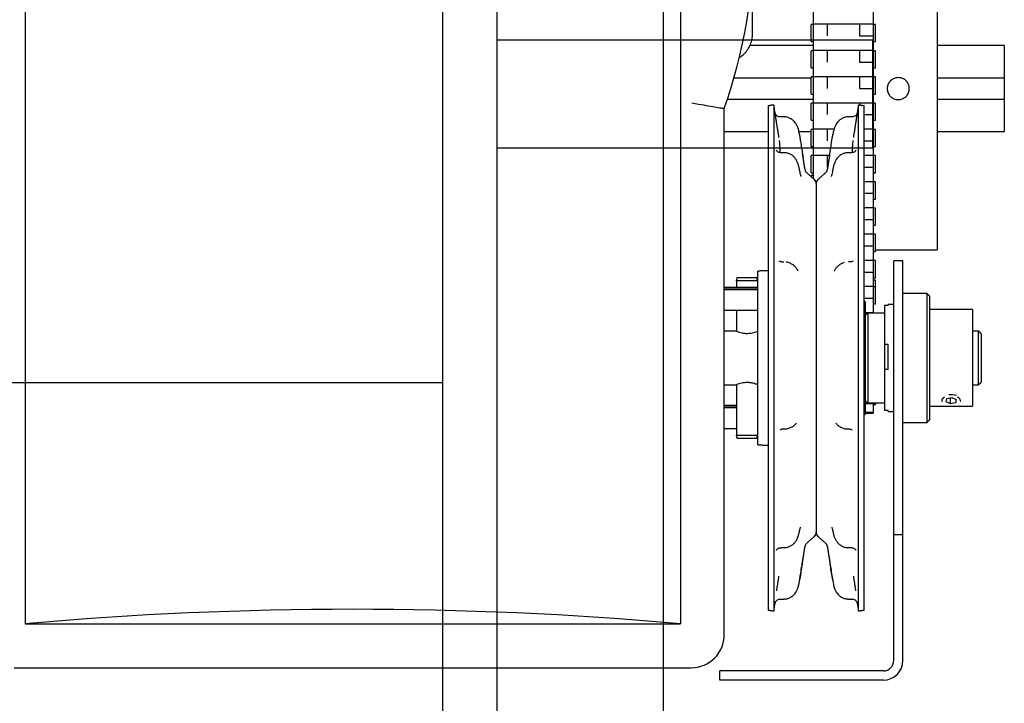
# Model space of a CAD drawing. Units: inches. Extents: x 169.6 to 213.7, y 195.1 to 266.5.
# Drawn here: x 206.6 to 207.2, y 204.5 to 204.9 of the extents above; entities that cross this region are included whole.
import ezdxf

# ---------------------------------------------------------------- set-up
doc = ezdxf.new("R2010")
doc.units = ezdxf.units.IN
doc.header["$LTSCALE"] = 0.25
doc.header["$MEASUREMENT"] = 0
doc.layers.add('RHX RH F.O.H.', color=7, linetype='Continuous')

msp = doc.modelspace()

# ---------------------------------------------------------------- linework, layer by layer
at = {"layer": 'RHX RH F.O.H.'}
for p, q in [((206.8288990226771, 204.383337275562), (206.8288990226771, 205.383337275562)), ((206.8601490226771, 205.383337275562), (206.8601490226771, 204.320837275562))]:
    msp.add_line(p, q, dxfattribs=at)
at = {"layer": 'RHX RH F.O.H.', "linetype": 'Continuous'}
for p, q in [((206.9572763690146, 200.633337275562), (206.9572763690146, 205.383337275562)), ((206.5857486112466, 205.3749972944022), (206.5857486112466, 204.5749972747374)), ((207.0444615281558, 204.8339821072558), (207.0444615281558, 205.1930857958594)), ((207.0792115200543, 205.1930857958594), (207.0792115200543, 204.7558872810806)), ((207.1164491258823, 204.980212287659), (207.1164491258823, 204.792712281675)), ((206.9669986043475, 204.958134824033), (206.9669986043475, 204.5749972747374)), ((207.0430865293733, 204.9138122697176), (207.0430865293733, 204.9238122688635)), ((207.0524615157393, 204.9240790561148), (207.0524615157393, 204.9171287534053)), ((207.0712115178043, 204.9240790561148), (207.0712115178043, 204.9171287534053)), ((207.0805865188368, 204.9138122697176), (207.0805865188368, 204.9238122688635)), ((207.0712115178043, 204.9171287534053), (207.0792115200543, 204.9171287534053)), ((207.0788990226771, 204.914587275562), (206.8601490226771, 204.914587275562)), ((207.0788990226771, 204.852087275562), (207.0788990226771, 204.914587275562)), ((207.155461524541, 204.9114622843649), (207.155461524541, 204.8614622849691)), ((207.0430865293733, 204.8985454846642), (207.0430865293733, 204.9085454847266)), ((207.0524615157393, 204.9088122701447), (207.0524615157393, 204.9018619674352)), ((207.0712115178043, 204.9088122701447), (207.0712115178043, 204.9018619674352)), ((207.0805865188368, 204.8985454846642), (207.0805865188368, 204.9085454847266)), ((207.0712115178043, 204.9018619674352), (207.0792115200543, 204.9018619674352)), ((206.9982177543678, 204.8927122845915), (207.0430865293733, 204.8927122845915)), ((207.0430865293733, 204.8832786993815), (207.0430865293733, 204.8932786992148)), ((207.0524615157393, 204.8935454846329), (207.0524615157393, 204.886595182081)), ((207.0712115178043, 204.8935454846329), (207.0712115178043, 204.886595182081)), ((207.0805865188368, 204.8832786993815), (207.0805865188368, 204.8932786992148)), ((207.1164491258823, 204.8927122845915), (207.155461524541, 204.8927122845915)), ((207.0712115178043, 204.886595182081), (207.0792115200543, 204.886595182081)), ((207.0444615281558, 204.8802122847425), (206.9943635088924, 204.8802122847425)), ((207.0181631492903, 204.8764538724517), (207.0181631492903, 204.5829706866278)), ((207.0213731322083, 204.8769622847451), (207.0213731322083, 204.5824622871676)), ((207.0430865293733, 204.8680119136406), (207.0430865293733, 204.8780119137031)), ((207.0524615157393, 204.8782786991211), (207.0524615157393, 204.8713283964116)), ((207.0706231272681, 204.5824622871676), (207.0706231272681, 204.8769622847451)), ((207.0712115178043, 204.8782786991211), (207.0712115178043, 204.876869092905)), ((207.0738331248526, 204.5829706866278), (207.0738331248526, 204.8764538724517)), ((207.0805865188368, 204.8680119136406), (207.0805865188368, 204.8780119137031)), ((207.155461524541, 204.8802122847425), (207.1164491258823, 204.8802122847425)), ((206.9925440785773, 204.5687472936043), (206.9925440785773, 204.8749037401089)), ((207.0738331248526, 204.8713283964116), (207.0792115200543, 204.8713283964116)), ((207.0430865293733, 204.8527451295038), (207.0430865293733, 204.8627451286496)), ((207.0524615157393, 204.8630119140677), (207.0524615157393, 204.8560616113582)), ((207.0805865188368, 204.8527451295038), (207.0805865188368, 204.8627451286496)), ((207.0738331248526, 204.8560616113582), (207.0792115200543, 204.8560616113582)), ((206.8601490226771, 204.852087275562), (207.0788990226771, 204.852087275562)), ((207.0430865293733, 204.8374783435337), (207.0430865293733, 204.8474783426795)), ((207.0524615157393, 204.8477451299309), (207.0524615157393, 204.8407948272213)), ((207.0805865188368, 204.8374783435337), (207.0805865188368, 204.8474783426795)), ((207.0430865293733, 204.8359231411661), (207.0430865293733, 204.8352060521167)), ((207.0738331248526, 204.8407948272213), (207.0792115200543, 204.8407948272213)), ((207.0459981370715, 204.831212284253), (207.0459981370715, 204.628212283993)), ((207.0805865188368, 204.8222115575635), (207.0805865188368, 204.8322115567094)), ((207.0738331248526, 204.8255280412512), (207.0792115200543, 204.8255280412512)), ((207.0805865188368, 204.80694477526), (207.0805865188368, 204.8169447744059)), ((207.0738331248526, 204.8102612589477), (207.0792115200543, 204.8102612589477)), ((207.0805865188368, 204.7916779856233), (207.0805865188368, 204.8016779847691)), ((207.0738331248526, 204.794994469311), (207.0792115200543, 204.794994469311)), ((207.0261137914438, 204.7855969845382), (207.0272717260672, 204.7855969845382)), ((207.0658824753659, 204.7855969845382), (207.0647245407424, 204.7855969845382)), ((207.0805865188368, 204.7764112033198), (207.0805865188368, 204.7864112024656)), ((207.0910981294058, 204.5536122897785), (207.0910981294058, 204.7862122880968)), ((207.0964981283579, 204.5536122897785), (207.0964981283579, 204.7862122880968)), ((207.0119981311757, 204.6871913293287), (207.0119981311757, 204.7803084509651)), ((207.0738331248526, 204.7797276870075), (207.0792115200543, 204.7797276870075)), ((206.999610998273, 204.7745872850565), (206.999610998273, 204.7706584531094)), ((207.0119981311757, 204.7745872850565), (206.999610998273, 204.7745872850565)), ((207.0001734364423, 204.7765872819524), (207.0114481375293, 204.7765872819524)), ((207.0805865188368, 204.7611444136831), (207.0805865188368, 204.7750272653072)), ((206.9925440785773, 204.7704957356558), (207.0119981311757, 204.7704957356558)), ((206.9925440785773, 204.769492202582), (207.0119981311757, 204.769492202582)), ((207.110498135962, 204.6922122873262), (207.110498135962, 204.7672122882531)), ((207.0738331248526, 204.7644608973708), (207.0792115200543, 204.7644608973708)), ((207.0744981331704, 204.7623920632701), (207.0744981331704, 204.697032504976)), ((207.1119981373005, 204.7657122869146), (207.1119981373005, 204.6937122886647)), ((206.999610998273, 204.7574584442637), (206.999610998273, 204.7452674170955)), ((207.0759981345089, 204.7558872810806), (207.0759981345089, 204.7035372871655)), ((207.0857481285428, 204.7601725089106), (207.0857481285428, 204.699422029372)), ((207.0878981343724, 204.7601725089106), (207.0857481285428, 204.7601725089106)), ((207.0878981343724, 204.7601725089106), (207.0878981343724, 204.7608872806535)), ((207.136998135165, 204.7578372798874), (207.136998135165, 204.7015872883587)), ((207.1404981333994, 204.7141122863355), (207.1404981333994, 204.7453122819105)), ((207.1419981347379, 204.743812280572), (207.1419981347379, 204.7156122876741)), ((207.0857481285428, 204.7378080512667), (207.0878981343724, 204.7378080512667)), ((207.0878981343724, 204.7230748801322), (207.0878981343724, 204.7378080512667)), ((207.0878981343724, 204.7230748801322), (207.0857481285428, 204.7230748801322)), ((201.5788990226771, 204.7154085373364), (206.8288990226771, 204.7154085373364)), ((206.999610998273, 204.7141571511506), (206.999610998273, 204.6848372831896)), ((207.1217757630152, 204.7059970054173), (207.1213526052369, 204.7043614856443)), ((207.1213526052369, 204.7043614856443), (207.1239258861768, 204.7032414492497)), ((207.1213665384092, 204.7078838062875), (207.1215249219129, 204.7079254298066)), ((207.1250703716222, 204.7065638068696), (207.1217757630152, 204.7059970054173)), ((207.1239258861768, 204.7063669091441), (207.1239258861768, 204.7032414492497)), ((207.1239258861768, 204.7032414492497), (207.1272205094503, 204.703808250702)), ((207.1276436525621, 204.705443770475), (207.1250703716222, 204.7065638068696)), ((207.1272205094503, 204.7056279523473), (207.1272205094503, 204.703808250702)), ((207.1272205094503, 204.703808250702), (207.1276436525621, 204.705443770475)), ((206.9925440785773, 204.7018033991955), (206.999610998273, 204.7018033991955)), ((206.9925440785773, 204.700799873455), (206.999610998273, 204.700799873455)), ((207.0792115200543, 204.7030684139153), (207.0744981331704, 204.7030684139153)), ((207.0792115200543, 204.7035372871655), (207.0792115200543, 204.6976319833841)), ((207.0805865188368, 204.7035372871655), (207.0805865188368, 204.702631982957)), ((207.0857481285428, 204.699422029372), (207.0878981343724, 204.699422029372)), ((207.0878981343724, 204.6985372875926), (207.0878981343724, 204.699422029372)), ((206.999610998273, 204.6848372831896), (207.0119981311757, 204.6848372831896)), ((207.0114481375293, 204.6828372862937), (207.0001734364423, 204.6828372862937)), ((207.0119981311757, 204.6791161172809), (207.0119981311757, 204.6848372831896)), ((207.0964981283579, 204.6267122826545), (207.0910981294058, 204.6267122826545)), ((206.5857486112466, 204.5749972747374), (206.9669986043475, 204.5749972747374)), ((206.5794986007806, 204.549451815174), (206.9732486038136, 204.549451815174)), ((206.9899981359882, 204.5422122854723), (206.9899981359882, 204.5476122844244)), ((207.0850981387182, 204.5476122844244), (206.9899981359882, 204.5476122844244)), ((207.0850981387182, 204.5422122854723), (206.9899981359882, 204.5422122854723))]:
    msp.add_line(p, q, dxfattribs=at)
for centre, radius, start, end in [((206.7091558927847, 204.974997284667), 0.3005454707790068, 340.5466287790459, 19.45337122095668), ((207.042612862782, 204.839811391167), 0.003124999999999942, 188.9999999999954, 228.3263490778673), ((207.0493834061787, 204.839811391167), 0.003125000000000206, 311.6736509221396, 351.0000000000047), ((207.0428731344803, 204.831212284667), 0.003125000000000355, 7.016709298534877e-15, 48.32634907785933), ((207.0491231344804, 204.831212284667), 0.003124999999999822, 131.6736509221396, 180), ((207.1244968601609, 204.6957789600536), 0.01250368750373335, 75.48958431500401, 96.39516055932741), ((207.0428731344803, 204.628212284667), 0.003125000000000089, 311.6736509221352, 7.016709298534877e-15), ((207.0491231344804, 204.628212284667), 0.003124999999999996, 180, 228.3263490778683), ((207.042612862782, 204.619613178167), 0.003124999999999996, 131.6736509221352, 170.999999999998), ((207.0493834061787, 204.619613178167), 0.003125000000000248, 9.000000000001984, 48.32634907786487), ((206.9732486052594, 204.568747284667), 0.01929547077900695, 270.0000000000032, 7.016709298534877e-15), ((207.0850981344803, 204.553612284667), 0.01140000000000008, 270.0000000000032, 7.016709298534877e-15), ((207.0850981344803, 204.553612284667), 0.006000000000000138, 270.0000000000032, 7.016709298534877e-15)]:
    msp.add_arc(centre, radius, start, end, dxfattribs=at)
msp.add_ellipse((206.7763736052594, 203.8617506911771), major_axis=(1.25, -3.996802888650564e-15), ratio=0.5773502691896276, start_param=1.417698957420761, end_param=1.723893696169043, dxfattribs=at)
for points in [[(207.0090576084783, 204.9186151552343), (207.0090576084783, 204.9553366763575)], [(207.0444615281558, 204.9238122688635), (207.0430865293733, 204.9238122688635)], [(207.0444615281558, 204.9240790561148), (207.0792115200543, 204.9240790561148)], [(207.0805865188368, 204.9238122688635), (207.0792115200543, 204.9238122688635)], [(207.0444615281558, 204.9114622843649), (207.0073943910252, 204.9114622843649)], [(207.0430865293733, 204.9138122697176), (207.0444615281558, 204.9138122697176)], [(207.0792115200543, 204.9138122697176), (207.0805865188368, 204.9138122697176)], [(207.155461524541, 204.9114622843649), (207.1164491258823, 204.9114622843649)], [(207.0444615281558, 204.9085454847266), (207.0430865293733, 204.9085454847266)], [(207.0444615281558, 204.9088122701447), (207.0792115200543, 204.9088122701447)], [(207.0805865188368, 204.9085454847266), (207.0792115200543, 204.9085454847266)], [(207.0430865293733, 204.8985454846642), (207.0444615281558, 204.8985454846642)], [(207.0792115200543, 204.8985454846642), (207.0805865188368, 204.8985454846642)], [(207.0444615281558, 204.8932786992148), (207.0430865293733, 204.8932786992148)], [(207.0444615281558, 204.8935454846329), (207.0792115200543, 204.8935454846329)], [(207.0805865188368, 204.8932786992148), (207.0792115200543, 204.8932786992148)], [(207.0430865293733, 204.8832786993815), (207.0444615281558, 204.8832786993815)], [(207.0792115200543, 204.8832786993815), (207.0805865188368, 204.8832786993815)], [(207.0213731322083, 204.8769622847451), (207.0181631492903, 204.8764538724517)], [(207.0226186551532, 204.8690983985894), (207.0213731322083, 204.8769622847451)], [(207.0444615281558, 204.8780119137031), (207.0430865293733, 204.8780119137031)], [(207.0444615281558, 204.8782786991211), (207.0792115200543, 204.8782786991211)], [(207.0706231272681, 204.8769622847451), (207.0693981374193, 204.8692279899257)], [(207.0738331248526, 204.8764538724517), (207.0706231272681, 204.8769622847451)], [(207.0805865188368, 204.8780119137031), (207.0792115200543, 204.8780119137031)], [(206.9925440785773, 204.8749037401089), (206.9923201724972, 204.8749421269155)], [(207.0272717260672, 204.8699872414881), (207.0251090997167, 204.8699872414881)], [(207.066882891809, 204.8699872414881), (207.0647245407424, 204.8699872414881)], [(207.0243553150912, 204.8580641602245), (207.0230519548144, 204.8663490353503)], [(207.0430865293733, 204.8680119136406), (207.0444615281558, 204.8680119136406)], [(207.0689443119953, 204.8663490353503), (207.0676409590517, 204.8580641602245)], [(207.0693981960853, 204.8692279807591), (207.0689443119953, 204.8663490353503)], [(207.0792115200543, 204.8680119136406), (207.0805865188368, 204.8680119136406)], [(206.9925440785773, 204.8614622849691), (207.0181631492903, 204.8614622849691)], [(207.0359438278863, 204.8614622849691), (207.0430865293733, 204.8614622849691)], [(207.0362372018306, 204.8598687150448), (207.0364569719585, 204.8584917931178)], [(207.0444615281558, 204.8627451286496), (207.0430865293733, 204.8627451286496)], [(207.0444615281558, 204.8630119140677), (207.0564510816515, 204.8630119140677)], [(207.0555392948512, 204.8584917931178), (207.0557590723123, 204.8598687150448)], [(207.0738331248526, 204.8630119140677), (207.0792115200543, 204.8630119140677)], [(207.0805865188368, 204.8627451286496), (207.0792115200543, 204.8627451286496)], [(207.1164491258823, 204.8614622849691), (207.155461524541, 204.8614622849691)], [(207.0430865293733, 204.8527451295038), (207.0444615281558, 204.8527451295038)], [(207.0792115200543, 204.8527451295038), (207.0805865188368, 204.8527451295038)], [(207.0272717260672, 204.8491752600765), (207.0253448196603, 204.8491752600765)], [(207.0395263398342, 204.8393225345627), (207.0381303752938, 204.8481362890788)], [(207.0444615281558, 204.8474783426795), (207.0430865293733, 204.8474783426795)], [(207.0444615281558, 204.8477451299309), (207.0538039402315, 204.8477451299309)], [(207.0538564316251, 204.8480765597688), (207.0524699343087, 204.8393225345627)], [(207.0666446785608, 204.8491752600765), (207.0647245407424, 204.8491752600765)], [(207.0738331248526, 204.8477451299309), (207.0792115200543, 204.8477451299309)], [(207.0805865188368, 204.8474783426795), (207.0792115200543, 204.8474783426795)], [(207.0449509051691, 204.8335464829548), (207.040535094181, 204.8374771922136)], [(207.0430865293733, 204.8374783435337), (207.0444615281558, 204.8374783435337)], [(207.0444615281558, 204.8359231411661), (207.0430865293733, 204.8359231411661)], [(207.0514611726286, 204.8374771922136), (207.0470453689737, 204.8335464829548)], [(207.0792115200543, 204.8374783435337), (207.0805865188368, 204.8374783435337)], [(207.0457301801669, 204.8324783439607), (207.046266093976, 204.8324783439607)], [(207.0738331248526, 204.8324783439607), (207.0792115200543, 204.8324783439607)], [(207.0805865188368, 204.8322115567094), (207.0792115200543, 204.8322115567094)], [(207.0792115200543, 204.8222115575635), (207.0805865188368, 204.8222115575635)], [(207.0738331248526, 204.8172115579906), (207.0792115200543, 204.8172115579906)], [(207.0805865188368, 204.8169447744059), (207.0792115200543, 204.8169447744059)], [(207.0792115200543, 204.80694477526), (207.0805865188368, 204.80694477526)], [(207.0738331248526, 204.8019447756871), (207.0792115200543, 204.8019447756871)], [(207.0805865188368, 204.8016779847691), (207.0792115200543, 204.8016779847691)], [(207.0792115200543, 204.7916779856233), (207.0805865188368, 204.7916779856233)], [(207.0805865188368, 204.792712281675), (207.1164491258823, 204.792712281675)], [(207.0738331248526, 204.7866779860504), (207.0792115200543, 204.7866779860504)], [(207.0805865188368, 204.7864112024656), (207.0792115200543, 204.7864112024656)], [(207.0964981283579, 204.7862122880968), (207.0910981294058, 204.7862122880968)], [(207.0181631492903, 204.7804160590554), (207.0119981311757, 204.7803084509651)], [(206.999610998273, 204.7745872850565), (207.0001734364423, 204.7765872819524)], [(207.0119981311757, 204.7745872850565), (207.0114481375293, 204.7765872819524)], [(207.0792115200543, 204.7764112033198), (207.0805865188368, 204.7764112033198)], [(207.0805865188368, 204.7750272653072), (207.0792115200543, 204.7750272653072)], [(207.0119981311757, 204.7706584531094), (206.9925440785773, 204.7706584531094)], [(207.0738331248526, 204.7714112037469), (207.0792115200543, 204.7714112037469)], [(207.0805865188368, 204.7711444201621), (207.0792115200543, 204.7711444201621)], [(207.110498135962, 204.7672122882531), (207.0964981283579, 204.7672122882531)], [(207.1119981373005, 204.7657122869146), (207.110498135962, 204.7672122882531)], [(207.0744981331704, 204.7623920632701), (207.0738331248526, 204.7630570715879)], [(207.0792115200543, 204.7611444136831), (207.0805865188368, 204.7611444136831)], [(206.9925440785773, 204.7574584442637), (207.0119981311757, 204.7574584442637)], [(207.0744981331704, 204.7561444141101), (207.0792115200543, 204.7561444141101)], [(207.0759981345089, 204.7558872810806), (207.0744981331704, 204.754387279742)], [(207.0857481285428, 204.7558872810806), (207.0759981345089, 204.7558872810806)], [(207.0910981294058, 204.7608872806535), (207.0878981343724, 204.7608872806535)], [(207.136998135165, 204.7578372798874), (207.1119981373005, 204.7578372798874)], [(206.9995812472833, 204.7453122819105), (206.9925440785773, 204.7453122819105)], [(207.1404981333994, 204.7453122819105), (207.136998135165, 204.7453122819105)], [(207.1419981347379, 204.743812280572), (207.1404981333994, 204.7453122819105)], [(207.1404981333994, 204.7141122863355), (207.1419981347379, 204.7156122876741)], [(206.9925440785773, 204.7141122863355), (206.9995812472833, 204.7141122863355)], [(207.136998135165, 204.7141122863355), (207.1404981333994, 204.7141122863355)], [(207.0744981331704, 204.705037288504), (207.0759981345089, 204.7035372871655)], [(207.1190293880749, 204.7048805623145), (207.1192270484582, 204.7043624243001)], [(206.999610998273, 204.7019661239824), (206.9925440785773, 204.7019661239824)], [(207.0744981331704, 204.6982037421124), (207.0792115200543, 204.6982037421124)], [(207.0759981345089, 204.7035372871655), (207.0857481285428, 204.7035372871655)], [(207.0792115200543, 204.7032037416853), (207.0805865188368, 204.7032037416853)], [(207.0792115200543, 204.702631982957), (207.0805865188368, 204.702631982957)], [(207.0878981343724, 204.6985372875926), (207.0910981294058, 204.6985372875926)], [(207.1119981373005, 204.7015872883587), (207.136998135165, 204.7015872883587)], [(207.0738331248526, 204.6963674966582), (207.0744981331704, 204.697032504976)], [(207.0744981331704, 204.6976319833841), (207.0792115200543, 204.6976319833841)], [(207.0964981283579, 204.6922122873262), (207.110498135962, 204.6922122873262)], [(207.110498135962, 204.6922122873262), (207.1119981373005, 204.6937122886647)], [(206.9925440785773, 204.6887661151367), (206.999610998273, 204.6887661151367)], [(207.0119981311757, 204.6848372831896), (207.0119981311757, 204.6871913293287)], [(207.0265794600643, 204.6884327896539), (207.0275489888643, 204.6884327896539)], [(207.0644423280026, 204.6884327896539), (207.0654168140786, 204.6884327896539)], [(207.0001734364423, 204.6828372862937), (206.999610998273, 204.6848372831896)], [(207.0114481375293, 204.6828372862937), (207.0119981311757, 204.6848372831896)], [(207.0119981311757, 204.6791161172809), (207.0181631492903, 204.6790085091907)], [(207.040535094181, 204.6219473723658), (207.0449509051691, 204.6258780816246)], [(207.0470453689737, 204.6258780816246), (207.0514611726286, 204.6219473723658)], [(207.025461792309, 204.6193408718097), (207.0272717260672, 204.6193408718097)], [(207.0381303752938, 204.6112882901671), (207.0395263398342, 204.6201020336833)], [(207.0524699343087, 204.6201020336833), (207.0538564316251, 204.6113480121439)], [(207.0647245407424, 204.6193408718097), (207.0665334185128, 204.6193408718097)], [(207.0230519548144, 204.5942232926368), (207.0243553150912, 204.602718421167)], [(207.0362372018306, 204.5995558550345), (207.0364569719585, 204.6009327751283)], [(207.0555392948512, 204.6009327751283), (207.0557590723123, 204.5995558550345)], [(207.0676409590517, 204.602718421167), (207.0689443119953, 204.5942232926368)], [(207.0251090997167, 204.589437321258), (207.0272717260672, 204.589437321258)], [(207.0647245407424, 204.589437321258), (207.066882891809, 204.589437321258)], [(207.0213731322083, 204.5824622871676), (207.0221096763663, 204.5871126227798)], [(207.0222026399591, 204.5877404368606), (207.0220920545699, 204.5871266439512)], [(207.0698912397229, 204.5870832897853), (207.0706231272681, 204.5824622871676)], [(207.0181631492903, 204.5829706866278), (207.0213731322083, 204.5824622871676)], [(207.0706231272681, 204.5824622871676), (207.0738331248526, 204.5829706866278)]]:
    msp.add_open_spline(points, degree=1, dxfattribs=at)
for points, knots in [([(207.0012953868148, 204.9045135839702), (207.0018652568625, 204.9048747810115), (207.0033490861902, 204.9058152669436), (207.0053191346418, 204.907893466924), (207.0071438147192, 204.9105838284128), (207.0083937767656, 204.9135914457573), (207.0089828194138, 204.9163173736982), (207.0090377761134, 204.9180058356482), (207.0090576084783, 204.9186151552343)], [0, 0, 0, 0, 0.120195275947943, 0.3129648175262124, 0.5057203297339016, 0.6984592276144742, 0.8911822095742876, 1, 1, 1, 1]), ([(207.0937678278986, 204.8928872847782), (207.0944893576426, 204.8928164180323), (207.0959323800671, 204.8926746881807), (207.0978535402535, 204.8915700502291), (207.0993162821888, 204.8899419586542), (207.1001545344104, 204.8879064426517), (207.1002724937722, 204.8857128037593), (207.0996589322607, 204.8836048653858), (207.0983836752329, 204.8818182225914), (207.0965874445444, 204.8805523023597), (207.0944722892041, 204.8799522935772), (207.0922796225097, 204.8800860642273), (207.0902561400078, 204.8809361214499), (207.0886263165955, 204.8824076050471), (207.0875739811344, 204.88433750314), (207.0872201211172, 204.8865072510368), (207.0876034344576, 204.8886687832738), (207.0886791657729, 204.8905843045644), (207.090327262491, 204.8920270559211), (207.0921240617216, 204.8927818285179), (207.0933063925799, 204.8928576812715), (207.0937678278986, 204.8928872847782)], [0, 0, 0, 0, 0.05360253807741368, 0.1072023226910777, 0.1608812468971009, 0.2146119372204923, 0.2682567897676265, 0.3218124021281881, 0.3754140520577883, 0.4291253357227089, 0.4828395839014308, 0.5364440544164509, 0.5899983803483353, 0.6436396636018002, 0.6973695616739751, 0.7510518176748103, 0.804624573462401, 0.8581966610068681, 0.9118776251313324, 0.9656079549594856, 1, 1, 1, 1]), ([(206.9735730303991, 204.8782102285788), (206.9735945410795, 204.878206415551), (206.9749529074349, 204.8779656287192), (206.978403147375, 204.8773563468855), (206.9836029475414, 204.8764467900196), (206.9883425891812, 204.8756257222368), (206.9916014813335, 204.8750652742541), (206.9920805914836, 204.8749831789914), (206.9923201724972, 204.8749421269155)], [0, 0, 0, 0, 0.00224264928238659, 0.1416198499927114, 0.3591369898512505, 0.5736758107302579, 0.7868148245807742, 1, 1, 1, 1]), ([(207.0251162789671, 204.8700329716265), (207.0248533196344, 204.870031309494), (207.0242874961154, 204.8700277329956), (207.0235285931969, 204.8703732422353), (207.0229211348858, 204.8708372287695), (207.0225193728241, 204.8713280741513), (207.022282603423, 204.871757968787), (207.0221657476618, 204.8720630249057), (207.0221177334486, 204.8722220856114), (207.0220943516794, 204.8723115763183), (207.022084553555, 204.87235580595), (207.0220861775857, 204.8723479782531), (207.0220868479634, 204.8723447470873)], [0, 0, 0, 0, 0.1590980537645358, 0.342339705965195, 0.4954442939257586, 0.6243767282675848, 0.7281184564209872, 0.7984391830250247, 0.8430082891775237, 0.8879354252887992, 0.9537412817111856, 0.9999999999999999, 0.9999999999999999, 0.9999999999999999, 0.9999999999999999]), ([(207.0362368938342, 204.8598726401662), (207.0361545765699, 204.860368480087), (207.0359259799451, 204.8617454370768), (207.0354005296245, 204.8637316798603), (207.034435535318, 204.8658262905792), (207.0331415276442, 204.867557683565), (207.031471802521, 204.8688906882736), (207.0296123002652, 204.8696874183477), (207.0282013616475, 204.8700409447345), (207.0274007104336, 204.8699578965956), (207.0272694674266, 204.8699442833177)], [0, 0, 0, 0, 0.1016153877452228, 0.2821878847374799, 0.4130569769547543, 0.5651216662168257, 0.7147330469318345, 0.837732923101256, 0.9734011280687117, 1, 1, 1, 1]), ([(207.0647273127104, 204.8699371187338), (207.064589607915, 204.8699532571768), (207.0638018090487, 204.8700455840061), (207.0624411605844, 204.8696969519089), (207.0608223606579, 204.8690291856108), (207.0594994143574, 204.8680934887826), (207.0584196043085, 204.8669914511627), (207.0575359326604, 204.865717442849), (207.056828196631, 204.864261915181), (207.0562630917545, 204.8625381848191), (207.0559495360266, 204.8610482943173), (207.0557987171392, 204.8601158435184), (207.0557593803087, 204.8598726401662)], [0, 0, 0, 0, 0.02791851195893597, 0.1597197250844125, 0.2748913535593211, 0.3815897270894686, 0.4836924584238785, 0.5849345299780581, 0.6930720310590136, 0.8091616884517433, 0.9502252374561905, 0.9999999999999999, 0.9999999999999999, 0.9999999999999999, 0.9999999999999999]), ([(207.0698990716325, 204.8723016349187), (207.0698915814987, 204.8722719062126), (207.0698777879183, 204.8722171588201), (207.0698125647097, 204.8720086827206), (207.0696407085257, 204.8715932115175), (207.0692306861484, 204.870966510733), (207.0684761908587, 204.8703577823787), (207.0676249752503, 204.8699975643395), (207.067078345665, 204.8700266272774), (207.0668828478095, 204.870037021413)], [0, 0, 0, 0, 0.06748350843447773, 0.1242753760195621, 0.2110287173193458, 0.3926765803739151, 0.6291077564149719, 0.8673532494525251, 1, 1, 1, 1]), ([(207.0230519548144, 204.8663490353503), (207.0230212685508, 204.8665440834919), (207.0228609152376, 204.8675633218149), (207.0227267173721, 204.8684120318131), (207.0226182004918, 204.8690983270902)], [0, 0, 0, 0, 0.1913665697656679, 1, 1, 1, 1]), ([(207.0364569719585, 204.8584917931178), (207.036594887121, 204.8576285573885), (207.0369742404652, 204.8552541167934), (207.037547770243, 204.8517253651138), (207.0380866858706, 204.8484328235865), (207.0382494835589, 204.8473668888635), (207.0383310569756, 204.8468327784704)], [0, 0, 0, 0, 0.1603083491690683, 0.4409486760674417, 0.7198748516841251, 1, 1, 1, 1]), ([(207.0536652098341, 204.8468327784704), (207.0537010637746, 204.8470735270679), (207.0538072132019, 204.8477862890505), (207.0541797005462, 204.8500839828652), (207.0548028919666, 204.8538951992633), (207.0552940772183, 204.8569611556261), (207.0555392948512, 204.8584917931178)], [0, 0, 0, 0, 0.145166114251736, 0.4297798138413367, 0.7153252387780612, 1, 1, 1, 1]), ([(207.0250058182432, 204.8492377320215), (207.0250310247156, 204.8497253402064), (207.0251514227752, 204.8520543880068), (207.0248624470944, 204.8543924904044), (207.0246339712054, 204.8562410889515)], [0, 0, 0, 0, 0.2093594578679693, 0.9999999999999999, 0.9999999999999999, 0.9999999999999999, 0.9999999999999999]), ([(207.0673622956042, 204.8562410889515), (207.0672970736846, 204.8557165725819), (207.0670047784669, 204.8533659268586), (207.066982306124, 204.8510200836271), (207.0669648481955, 204.8491976851508)], [0, 0, 0, 0, 0.2231371424142918, 1, 1, 1, 1]), ([(207.0253469609689, 204.8492369620304), (207.0251359619913, 204.8492242867193), (207.0246059702483, 204.8491924486019), (207.0238704244821, 204.8495183968811), (207.0232740980917, 204.849959482819), (207.0229422317926, 204.8503598669959), (207.0227952184367, 204.8506003753598), (207.022750756435, 204.8507021697205), (207.0227601589878, 204.8506776865393), (207.0227624674919, 204.8506716754565)], [0, 0, 0, 0, 0.1407810543488396, 0.3536168621183615, 0.5311399871914743, 0.679624592557826, 0.8088070866361272, 0.953058533408759, 1, 1, 1, 1]), ([(207.0360373708057, 204.8406378920343), (207.0359980313552, 204.8408321532021), (207.0358434265941, 204.8415956031503), (207.0354249654956, 204.8429923180672), (207.0346406906733, 204.8447438130639), (207.0335061424595, 204.8463587747131), (207.032082101944, 204.8476662718873), (207.0304111941463, 204.8485977596724), (207.0287880150753, 204.8491289408995), (207.0277056866673, 204.8491152864153), (207.0272742780377, 204.8491098438322)], [0, 0, 0, 0, 0.04852712129326612, 0.1907124756678513, 0.3354618059774864, 0.481551485387501, 0.6279856742014376, 0.7607798089590214, 0.9046484837441426, 0.9999999999999999, 0.9999999999999999, 0.9999999999999999, 0.9999999999999999]), ([(207.064724408744, 204.8491012712646), (207.0643580121992, 204.8491157893484), (207.0633805307094, 204.8491545210407), (207.061893001218, 204.8487086800407), (207.0603779596937, 204.847959285911), (207.0591187904635, 204.8469715607347), (207.0580755913573, 204.8458038301818), (207.0572285918064, 204.8444680413617), (207.0565741378518, 204.8429735970249), (207.0561712207809, 204.8416657709282), (207.0560141150948, 204.840893725031), (207.0559639046127, 204.8406469815959)], [0, 0, 0, 0, 0.08104879707228523, 0.2162239247130231, 0.3382090439277428, 0.4554393103260272, 0.5690810534502403, 0.6853563435021562, 0.8075063251385186, 0.9384796283168871, 1, 1, 1, 1]), ([(207.0692355592974, 204.8506792763687), (207.0692329164889, 204.8506714249002), (207.0692277358841, 204.8506560339418), (207.0690796070699, 204.8503917243697), (207.068713234948, 204.8499427299697), (207.0680168416098, 204.8494499091622), (207.0672508514092, 204.8491524818971), (207.0667712234341, 204.8492072682451), (207.0666528917993, 204.849220784884)], [0, 0, 0, 0, 0.1564902510932719, 0.3067623528396622, 0.465158869404624, 0.675281882888017, 0.919887021516889, 1, 1, 1, 1]), ([(207.0364030579146, 204.8388808933313), (207.0363459911038, 204.839177020755), (207.0362311770762, 204.8397728063211), (207.036115377049, 204.8402848855333), (207.0360571339108, 204.8405424424703)], [0, 0, 0, 0, 0.4970369215973575, 1, 1, 1, 1]), ([(207.0372354109659, 204.8353492301294), (207.0372268725725, 204.8353734812402), (207.0372055557002, 204.835434026335), (207.0370340135399, 204.8360166322695), (207.0367686438205, 204.8371275309617), (207.0365402050558, 204.8381616444736), (207.036410768943, 204.8388557562088), (207.0364029772489, 204.8388975398057)], [0, 0, 0, 0, 0.1526518602345507, 0.3811091957611989, 0.663299213243851, 0.9797315486611996, 1, 1, 1, 1]), ([(207.0555942648828, 204.8389085836781), (207.0554714161411, 204.8383006607902), (207.0552343476503, 204.8371275159976), (207.0549614128888, 204.8360136030489), (207.0547761029753, 204.8353899613995), (207.0547773732043, 204.8353949816743), (207.0547778103146, 204.8353967092475)], [0, 0, 0, 0, 0.3250836301661178, 0.627333129728377, 0.8717581513679578, 1, 1, 1, 1]), ([(207.0559395582273, 204.84054650509), (207.0558810761179, 204.8402897021821), (207.0557648146414, 204.839779182204), (207.0556501406509, 204.8391579221311), (207.055593150229, 204.8388491696977)], [0, 0, 0, 0, 0.5030222497161085, 1, 1, 1, 1]), ([(207.0259647651653, 204.7856741889797), (207.0257690691625, 204.785670008274), (207.02518135276, 204.7856574527324), (207.0246216351577, 204.7860690516049), (207.024451835344, 204.7862671442437), (207.02448446343, 204.7862179245067), (207.0244893082099, 204.7862106161161)], [0, 0, 0, 0, 0.1904792965431238, 0.5720495323613806, 0.9364557927663436, 1, 1, 1, 1]), ([(207.0355805314165, 204.7802021041936), (207.0354251923953, 204.7805056432545), (207.0350328943561, 204.7812722103251), (207.03407685593, 204.7825391200962), (207.0326453644222, 204.7838870247703), (207.03082819118, 204.784901220115), (207.0293988960668, 204.7854525255317), (207.0286102502789, 204.7854790120465), (207.0285507839581, 204.7854810092113)], [0, 0, 0, 0, 0.1364863844305008, 0.3446869986982344, 0.5528188230962136, 0.765126559318903, 0.9822898193340335, 1, 1, 1, 1]), ([(207.0622767316864, 204.7852049857333), (207.0621454242456, 204.7851805020853), (207.0613474789293, 204.7850317168212), (207.0600730272187, 204.7843251778019), (207.0585916439891, 204.7832328741037), (207.0574645482475, 204.781964332169), (207.0567647225137, 204.7809409723322), (207.0564871225501, 204.780356835882), (207.0564108221166, 204.7801962815942)], [0, 0, 0, 0, 0.04533758400800992, 0.2755130448324999, 0.4909049446051605, 0.6987863700134908, 0.9172091729641978, 1, 1, 1, 1]), ([(207.0674912727809, 204.7861991762483), (207.0674899143509, 204.7861966158008), (207.0674868419458, 204.7861908247536), (207.0670479390508, 204.7857781578994), (207.0663442116065, 204.7856667560447), (207.0659993086829, 204.7856121570296)], [0, 0, 0, 0, 0.2878101601031195, 0.6509495828498773, 1, 1, 1, 1]), ([(206.9995812472833, 204.7452791796263), (206.9995621121542, 204.7452867713271), (206.9995016377022, 204.7453107640552), (207.0000814781923, 204.7450804783155), (207.0012280430357, 204.7446833420974), (207.0029386644091, 204.7442368628243), (207.0049900534321, 204.7439727337818), (207.0070676353578, 204.7440218569711), (207.0089390130064, 204.7443252026673), (207.0105226835222, 204.744762724317), (207.0116458165097, 204.7451690649955), (207.011985878458, 204.7453074340891), (207.0119968930076, 204.7453117920259), (207.0119981311757, 204.7453122819105)], [0, 0, 0, 0, 0.04578984885532832, 0.1447137353986757, 0.2467174989002361, 0.3554654623498068, 0.4651792469973932, 0.5669625386577576, 0.6647705741780727, 0.7682239397366608, 0.878393508361852, 0.9863299638605946, 1, 1, 1, 1]), ([(207.0119981311757, 204.7141122863355), (207.0119343543847, 204.7141383979911), (207.0118069056394, 204.7141905783796), (207.010819625692, 204.7145605609823), (207.0093294496828, 204.7150093546435), (207.0073860599366, 204.7153768451043), (207.0052785186592, 204.7154605084843), (207.0033095074323, 204.7152499347663), (207.0015872940575, 204.7148500995498), (207.0002686892248, 204.7144162663093), (206.999535705934, 204.714127503366), (206.9995695890023, 204.7141408101144), (206.9995812472833, 204.7141453886198)], [0, 0, 0, 0, 0.101767171630186, 0.203367057634812, 0.3093467102280673, 0.4199885952458191, 0.5255273203505637, 0.6237492646306907, 0.724043159798437, 0.8321067920469628, 0.9422323214661683, 1, 1, 1, 1]), ([(207.120683079638, 204.7069071055704), (207.1204267070375, 204.7067616884427), (207.1197232323651, 204.7063626705053), (207.1191514279176, 204.7056169300224), (207.1190657871092, 204.705100187913), (207.1190293880749, 204.7048805623145)], [0, 0, 0, 0, 0.2479501982643376, 0.6803639866028043, 1, 1, 1, 1]), ([(207.12977649859, 204.7043639496158), (207.1298316740463, 204.7044315538639), (207.1300818094148, 204.7047380345829), (207.1299090933909, 204.7054330196702), (207.1293607533111, 204.7062820566994), (207.1286209316851, 204.7067328768122), (207.1283024716181, 204.7069269346747)], [0, 0, 0, 0, 0.09358130002971811, 0.4242464772889128, 0.752163901370581, 1, 1, 1, 1]), ([(207.0250495390714, 204.6878701388204), (207.0250455399655, 204.6878662761792), (207.0250336545033, 204.6878547962944), (207.0254082896897, 204.6881757184713), (207.0261406249663, 204.6885049295829), (207.0265232936583, 204.6884210869692), (207.0265522170457, 204.6884147498623)], [0, 0, 0, 0, 0.193442401989714, 0.5749165987294529, 0.9678707661939008, 0.9999999999999999, 0.9999999999999999, 0.9999999999999999, 0.9999999999999999]), ([(207.0275483142054, 204.6884698812254), (207.0276643810317, 204.6884580333849), (207.0285295594745, 204.6883697179154), (207.0300834044512, 204.6887404413004), (207.0319780016742, 204.6895245229904), (207.0335146873665, 204.6906150141725), (207.0342568254634, 204.6914478771722), (207.0346140165818, 204.6918487341927)], [0, 0, 0, 0, 0.04154029984184194, 0.3096472358941195, 0.5544059513431207, 0.7855355529532303, 1, 1, 1, 1]), ([(207.0574354236136, 204.6918453462318), (207.057655321814, 204.6915680274154), (207.0582602597968, 204.6908051258316), (207.0596945090171, 204.6897097258025), (207.0616332079722, 204.6888235023524), (207.0632987503212, 204.6883896373474), (207.0642478368444, 204.6884799384972), (207.0644599864652, 204.6885001235428)], [0, 0, 0, 0, 0.1455512748533864, 0.4004102554054185, 0.6599954372840152, 0.9239986689082195, 1, 1, 1, 1]), ([(207.0653864837623, 204.6883736250041), (207.0656734962028, 204.6883710706763), (207.0663472527739, 204.6883650744376), (207.0669088091403, 204.6879138473724), (207.0669489047501, 204.6878639019099), (207.0669669161717, 204.6878414658183)], [0, 0, 0, 0, 0.2901526654568049, 0.6811281929135262, 1, 1, 1, 1]), ([(207.0363690243078, 204.6290696580886), (207.036467673568, 204.6295098013512), (207.0366649874861, 204.6303901565762), (207.0368532238373, 204.6310819036257), (207.0369813043151, 204.6314211307327), (207.0369478483275, 204.6313431467076), (207.0369468769657, 204.6313408825179)], [0, 0, 0, 0, 0.3573759112707928, 0.7148076034594105, 0.9917197180796345, 1, 1, 1, 1]), ([(207.0550511204906, 204.6313345759241), (207.0550635462656, 204.6313014474435), (207.0550923136715, 204.6312247503802), (207.0552927180623, 204.6305229050615), (207.0554808129813, 204.629782920681), (207.0556049741479, 204.629170839828), (207.0556271471696, 204.6290615328491)], [0, 0, 0, 0, 0.2406457120141889, 0.557128461436925, 0.9209108573238263, 0.9999999999999999, 0.9999999999999999, 0.9999999999999999, 0.9999999999999999]), ([(207.0272748646976, 204.6194010044483), (207.0277525191177, 204.6194015738033), (207.0288213423142, 204.6194028478202), (207.0303748332202, 204.6199107480226), (207.0318393301988, 204.6206950369834), (207.0330681604004, 204.621708744259), (207.0340933277096, 204.6229069807153), (207.0349128572568, 204.6242631460808), (207.0355364616094, 204.6257556793182), (207.0358509960996, 204.6267995826375), (207.0359647582708, 204.6273145095209), (207.0359657323, 204.6273189183133)], [0, 0, 0, 0, 0.1095607928405786, 0.2451586584063233, 0.3709492266551109, 0.4913823632392214, 0.6105096518478341, 0.7352709604908884, 0.8597192338060626, 0.9987989192360343, 0.9999999999999999, 0.9999999999999999, 0.9999999999999999, 0.9999999999999999]), ([(207.0359637669893, 204.6273560538843), (207.0360046937675, 204.6275079388438), (207.0361453941256, 204.6280300974192), (207.036276303628, 204.6286774539013), (207.0363691343065, 204.629136507983)], [0, 0, 0, 0, 0.2908789910917497, 1, 1, 1, 1]), ([(207.0556260031829, 204.6290997244079), (207.0556851434848, 204.6288200140551), (207.0558164005863, 204.6281992196225), (207.0559543750068, 204.6276740872161), (207.0560301825137, 204.6273855628767)], [0, 0, 0, 0, 0.4505683977894469, 1, 1, 1, 1]), ([(207.0560465943241, 204.627283366724), (207.0560701180339, 204.6271783032067), (207.0562201685707, 204.6265081352202), (207.0566423756308, 204.6252337110926), (207.0574453299616, 204.6235777732021), (207.0585360507831, 204.6220934480672), (207.0598900433139, 204.6208647308202), (207.0615039081963, 204.6199505387335), (207.0631391205368, 204.6194007808533), (207.0642534968708, 204.6194012687235), (207.0647218714399, 204.6194014737763)], [0, 0, 0, 0, 0.02852592698061511, 0.1819581481671481, 0.3236868627989289, 0.4650274292445018, 0.6083321563946886, 0.7436427458423213, 0.8922525409054923, 1, 1, 1, 1]), ([(207.0229578105686, 204.6179574984572), (207.0229540185627, 204.617948359374), (207.0229408860526, 204.6179167088162), (207.0230176862605, 204.618074809967), (207.0232959709776, 204.6184521747056), (207.0238935818867, 204.61895580475), (207.0246835212352, 204.6193235059596), (207.0252529534549, 204.6192971903757), (207.0254623129697, 204.6192875150927)], [0, 0, 0, 0, 0.07018244008037812, 0.2430564793457356, 0.4019732245348075, 0.6053405105404278, 0.8548980609861482, 1, 1, 1, 1]), ([(207.0665475423496, 204.6193011549352), (207.0666411425306, 204.6193138173831), (207.06707907826, 204.6193730623365), (207.0677858597878, 204.619112408091), (207.0684690468472, 204.6186818035825), (207.0688526797653, 204.6182568408239), (207.0690185523427, 204.6180003249899), (207.0690600735863, 204.6179053747358), (207.0690494501859, 204.6179319606247), (207.0690480481302, 204.6179354693784)], [0, 0, 0, 0, 0.06570779662091346, 0.3074330792415646, 0.5056970095238185, 0.6737417642765263, 0.8202297840096877, 0.9762742781204805, 1, 1, 1, 1]), ([(207.0383310569756, 204.6137231927056), (207.0382952061161, 204.6133951886709), (207.0381890665945, 204.6124241048005), (207.0378165689149, 204.6097595096212), (207.037193375702, 204.6056343909306), (207.0367021893905, 204.6025095920956), (207.0364569719585, 204.6009495829341)], [0, 0, 0, 0, 0.145166402379201, 0.4297774934601474, 0.7153249276984432, 1, 1, 1, 1]), ([(207.0555392948512, 204.6009495829341), (207.0554013830958, 204.6018249842591), (207.0550220408344, 204.604232877025), (207.0544484956373, 204.6079607329261), (207.0539095794035, 204.6116242471181), (207.0537467829964, 204.6130225423363), (207.0536652098341, 204.6137231927056)], [0, 0, 0, 0, 0.1603096828650169, 0.4409503556972046, 0.7198743622598458, 1, 1, 1, 1]), ([(207.0364569719585, 204.6009327751283), (207.0365951609175, 204.6017975843334), (207.0369752674638, 204.6041763535375), (207.0375398787162, 204.6076538731831), (207.037982819387, 204.6103497323426), (207.0381001079518, 204.6111089766929), (207.0381278673228, 204.6112886714961)], [0, 0, 0, 0, 0.1988062581584101, 0.5468422418551079, 0.8927485017282967, 0.9999999999999999, 0.9999999999999999, 0.9999999999999999, 0.9999999999999999]), ([(207.0538578102758, 204.6113482174748), (207.053963858487, 204.6106854431847), (207.054198011952, 204.6092220437094), (207.0548074103818, 204.6055035067311), (207.0552955826364, 204.6024547955683), (207.0555392948512, 204.6009327751283)], [0, 0, 0, 0, 0.2930586650756241, 0.647070809862132, 1, 1, 1, 1]), ([(207.0272698340891, 204.5894873633466), (207.0274072457266, 204.5894712699344), (207.0281947512808, 204.5893790386523), (207.0295550977899, 204.5897276384571), (207.0311739164181, 204.5903953616268), (207.0324968395476, 204.5913310975539), (207.0335766769847, 204.5924331068025), (207.0344603301091, 204.5937071255085), (207.0351680755197, 204.5951626492122), (207.0357331721114, 204.5968863902073), (207.0360467240046, 204.5983762779875), (207.036197554218, 204.599308723485), (207.0362368938342, 204.5995519244133)], [0, 0, 0, 0, 0.02786062343439839, 0.1596691233134539, 0.2748477426122827, 0.3815532859536233, 0.4836617640664733, 0.5849096066854057, 0.693053352276547, 0.8091510150592168, 0.9502226667088598, 0.9999999999999999, 0.9999999999999999, 0.9999999999999999, 0.9999999999999999]), ([(207.0557593803087, 204.5995519244133), (207.0558416946826, 204.5990560844353), (207.0560702832125, 204.5976791276981), (207.0565957375564, 204.59569288386), (207.0575607361574, 204.5935982814212), (207.0588547403487, 204.5918668824647), (207.0605244587967, 204.5905338805247), (207.0623839649306, 204.5897371134619), (207.0637951646864, 204.5893836272989), (207.0645960746599, 204.5894667111561), (207.0647275767074, 204.5894803527609)], [0, 0, 0, 0, 0.1016099907963693, 0.2821728130080369, 0.4130356106998088, 0.5650910684057365, 0.7146957049378235, 0.837689159338803, 0.9733500536028138, 1, 1, 1, 1]), ([(207.0220957578604, 204.5871259986253), (207.022087763329, 204.5870877399955), (207.0220766141398, 204.5870343844356), (207.0221048031965, 204.5871571036486), (207.0221570474629, 204.5873362783256), (207.0223049430737, 204.587730005158), (207.0226844688129, 204.5883679395477), (207.0234239774452, 204.5890107147922), (207.0242983821621, 204.5894102721219), (207.0248835866513, 204.5893955889539), (207.0251130670042, 204.58938983114)], [0, 0, 0, 0, 0.1674917045192901, 0.2335842579382913, 0.2817064440643273, 0.3398130905599103, 0.4909482138395266, 0.6809229790047348, 0.8748780832339893, 0.9999999999999999, 0.9999999999999999, 0.9999999999999999, 0.9999999999999999]), ([(207.0668716866051, 204.5893995403612), (207.0671562141984, 204.5893958516396), (207.067740041825, 204.5893882826812), (207.0685077842889, 204.5890281499308), (207.0691021888842, 204.5885602392936), (207.0694935994915, 204.5880713504915), (207.0697222871088, 204.5876472160051), (207.0698336801501, 204.5873518794946), (207.0698794145966, 204.5871995174941), (207.0699025204649, 204.5871104265461), (207.0699140873249, 204.5870587252981), (207.0699120309398, 204.5870637347705), (207.0698977383324, 204.5871433112538), (207.0698918703823, 204.5871759820479)], [0, 0, 0, 0, 0.1460187346354824, 0.2996186425700583, 0.4282712282171934, 0.5364764494179121, 0.6230823988970251, 0.6808837247682599, 0.7182955367613498, 0.7572369774562977, 0.8152602977753778, 0.9241535623218203, 1, 1, 1, 1])]:
    msp.add_open_spline(points, degree=3, knots=knots, dxfattribs=at)

doc.saveas('drawing.dxf')
